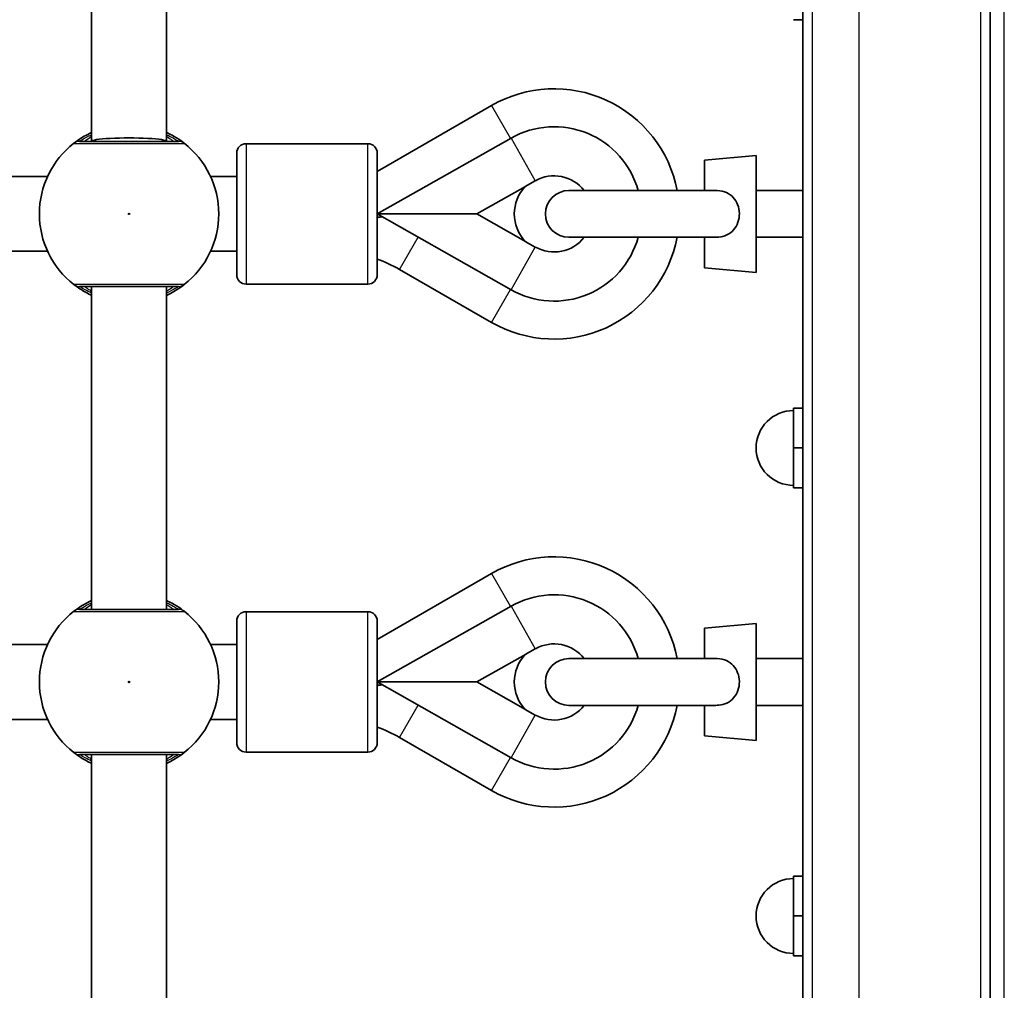
# Model space of a CAD drawing. Units: millimetres. Extents: x -10219 to 11362, y -7548 to 6007.
# Drawn here: x -968 to -757, y -314 to -107 of the extents above; entities that cross this region are included whole.
import ezdxf

# ---------------------------------------------------------------- set-up
doc = ezdxf.new("R2010")
doc.units = ezdxf.units.MM
doc.layers.add('Widoczne (ISO)', color=7, linetype='Continuous', lineweight=35)
doc.layers.add('Widoczne wąskie (ISO)', color=7, linetype='Continuous', lineweight=25)

msp = doc.modelspace()

# ---------------------------------------------------------------- linework, layer by layer
at = {"layer": 'Widoczne (ISO)'}
for p, q in [((-800.34, -722.07), (-800.34, 25.73)), ((-760.34, -29.27), (-760.34, -667.07)), ((-952.24, -132.67), (-952.24, -36.15)), ((-936.24, -132.67), (-936.24, -36.15)), ((-800.34, -106.67), (-802.34, -106.67)), ((-891.25, -139.09), (-866.83, -125.01)), ((-891.25, -148.17), (-862.67, -131.96)), ((-893.25, -133.16), (-919.25, -133.16)), ((-921.25, -161.16), (-921.25, -135.16)), ((-891.25, -135.16), (-891.25, -161.16)), ((-821.34, -136.67), (-810.34, -135.67)), ((-810.34, -135.67), (-810.34, -160.67)), ((-821.34, -136.67), (-821.34, -143.17)), ((-961.63, -140.16), (-1058.85, -140.16)), ((-921.25, -140.16), (-926.85, -140.16)), ((-869.99, -148.17), (-859.6, -142.28)), ((-859.63, -142.31), (-857.49, -141.09)), ((-818.92, -143.17), (-850.34, -143.17)), ((-800.34, -143.17), (-810.34, -143.17)), ((-869.99, -148.17), (-891.25, -148.17)), ((-862.67, -164.38), (-891.25, -148.17)), ((-891.12, -148.9), (-891.25, -148.69)), ((-859.6, -154.06), (-869.99, -148.17)), ((-850.34, -153.17), (-818.92, -153.17)), ((-821.34, -153.17), (-821.34, -159.67)), ((-800.34, -153.17), (-810.34, -153.17)), ((-857.49, -155.25), (-859.63, -154.03)), ((-961.64, -156.16), (-1058.83, -156.16)), ((-921.25, -156.16), (-926.83, -156.16)), ((-821.34, -159.67), (-810.34, -160.67)), ((-866.82, -171.34), (-886.49, -160.01)), ((-952.24, -232.67), (-952.24, -163.67)), ((-936.24, -232.67), (-936.24, -163.67)), ((-893.25, -163.16), (-919.25, -163.16)), ((-800.34, -189.67), (-802.34, -189.67)), ((-802.34, -189.67), (-802.34, -198.17)), ((-800.34, -198.17), (-802.34, -198.17)), ((-802.34, -198.17), (-802.34, -206.67)), ((-800.34, -206.67), (-802.34, -206.67)), ((-891.25, -239.09), (-866.83, -225.01)), ((-893.25, -233.16), (-919.25, -233.16)), ((-891.25, -248.17), (-862.67, -231.96)), ((-921.25, -261.16), (-921.25, -235.16)), ((-891.25, -235.16), (-891.25, -261.16)), ((-821.34, -236.67), (-810.34, -235.67)), ((-821.34, -236.67), (-821.34, -243.17)), ((-810.34, -235.67), (-810.34, -260.67)), ((-961.63, -240.16), (-1058.85, -240.16)), ((-921.25, -240.16), (-926.85, -240.16)), ((-859.63, -242.31), (-857.49, -241.09)), ((-869.99, -248.17), (-859.6, -242.28)), ((-818.92, -243.17), (-850.34, -243.17)), ((-800.34, -243.17), (-810.34, -243.17)), ((-869.99, -248.17), (-891.25, -248.17)), ((-862.67, -264.38), (-891.25, -248.17)), ((-891.12, -248.9), (-891.25, -248.69)), ((-859.6, -254.06), (-869.99, -248.17)), ((-857.49, -255.25), (-859.63, -254.03)), ((-850.34, -253.17), (-818.92, -253.17)), ((-821.34, -253.17), (-821.34, -259.67)), ((-800.34, -253.17), (-810.34, -253.17)), ((-961.64, -256.16), (-1058.83, -256.16)), ((-921.25, -256.16), (-926.83, -256.16)), ((-866.82, -271.34), (-886.49, -260.01)), ((-821.34, -259.67), (-810.34, -260.67)), ((-952.24, -332.67), (-952.24, -263.67)), ((-936.24, -332.67), (-936.24, -263.67)), ((-893.25, -263.16), (-919.25, -263.16)), ((-800.34, -289.67), (-802.34, -289.67)), ((-802.34, -289.67), (-802.34, -298.17)), ((-800.34, -298.17), (-802.34, -298.17)), ((-802.34, -298.17), (-802.34, -306.67)), ((-800.34, -306.67), (-802.34, -306.67))]:
    msp.add_line(p, q, dxfattribs=at)
for centre, radius, start, end in [((-853.47, -148.17), 26.74, 10.7781, 119.978), ((-853.47, -148.17), 18.63, 15.5642, 119.5598), ((-944.24, -148.17), 19.15, 127.9795, 232.0203), ((-944.24, -148.17), 19.15, 307.9795, 52.0203), ((-919.25, -135.16), 2, 89.9999, 179.9999), ((-893.25, -135.16), 2, 359.9999, 89.9999), ((-853.47, -148.17), 8.13, 37.9273, 119.5598), ((-853.47, -148.17), 8.5, 136.1428, 223.857), ((-850.34, -148.17), 5, 89.9999, 269.9999), ((-853.47, -148.17), 26.74, 240.0673, 349.2217), ((-853.47, -148.17), 18.63, 240.44, 344.4357), ((-853.47, -148.17), 8.13, 240.44, 322.0725), ((-900.91, -185.04), 28.88, 60.0673, 70.4611), ((-919.25, -161.16), 2, 179.9999, 269.9999), ((-893.25, -161.16), 2, 269.9999, 359.9999), ((-802.34, -198.17), 8, 89.9999, 269.9999), ((-853.47, -248.17), 26.74, 10.7781, 119.978), ((-853.47, -248.17), 18.63, 15.5642, 119.5598), ((-944.24, -248.17), 19.15, 127.9795, 232.0203), ((-944.24, -248.17), 19.15, 307.9795, 52.0203), ((-919.25, -235.16), 2, 89.9999, 179.9999), ((-893.25, -235.16), 2, 359.9999, 89.9999), ((-853.47, -248.17), 8.13, 37.9273, 119.5598), ((-853.47, -248.17), 8.5, 136.1428, 223.857), ((-850.34, -248.17), 5, 89.9999, 269.9999), ((-853.47, -248.17), 26.74, 240.0673, 349.2217), ((-853.47, -248.17), 18.63, 240.44, 344.4357), ((-853.47, -248.17), 8.13, 240.44, 322.0725), ((-900.91, -285.04), 28.88, 60.0673, 70.4611), ((-919.25, -261.16), 2, 179.9999, 269.9999), ((-893.25, -261.16), 2, 269.9999, 359.9999), ((-802.34, -298.17), 8, 89.9999, 269.9999)]:
    msp.add_arc(centre, radius, start, end, dxfattribs=at)
msp.add_ellipse((-944.24, -132.67), major_axis=(8, 0), ratio=0.092755, start_param=0, end_param=3.141593, dxfattribs=at)
for points, knots in [([(-952.24, -130.77), (-952.82, -131.04), (-953.35, -131.32), (-954.62, -132.05), (-955.22, -132.47), (-955.82, -132.92), (-955.97, -133.03), (-956.02, -133.07)], [2.6168682, 2.6168682, 2.6168682, 2.6168682, 2.8232659, 2.8232659, 3.1820177, 3.1820177, 3.4062376, 3.4062376, 3.4062376, 3.4062376]), ([(-932.45, -133.07), (-932.5, -133.04), (-932.58, -132.97), (-932.94, -132.7), (-933.29, -132.45), (-934.33, -131.77), (-935.11, -131.31), (-936.09, -130.84), (-936.17, -130.8), (-936.24, -130.77)], [0, 0, 0, 0, 0.1656807, 0.1656807, 0.4307699, 0.4307699, 0.7633722, 0.7633722, 0.7893694, 0.7893694, 0.7893694, 0.7893694]), ([(-933.69, -132.67), (-933.73, -132.67), (-933.85, -132.67), (-934.31, -132.67), (-934.77, -132.67), (-936.15, -132.67), (-937.18, -132.67), (-939.64, -132.67), (-941.09, -132.67), (-944.26, -132.67), (-945.97, -132.67), (-949.22, -132.67), (-950.73, -132.67), (-953.28, -132.67), (-954.23, -132.67), (-954.7, -132.67), (-954.76, -132.67), (-954.79, -132.67)], [0, 0, 0, 0, 0.206308, 0.206308, 0.5364, 0.5364, 0.96552, 0.96552, 1.422771, 1.422771, 1.925821, 1.925821, 2.446576, 2.446576, 3.038238, 3.038238, 3.174755, 3.174755, 3.174755, 3.174755]), ([(-818.92, -143.17), (-818.82, -143.17), (-818.73, -143.17), (-817.88, -143.21), (-817.23, -143.37), (-816.13, -143.86), (-815.64, -144.21), (-814.82, -145.09), (-814.5, -145.62), (-814.05, -146.78), (-813.93, -147.42), (-813.91, -148.72), (-814.01, -149.36), (-814.42, -150.57), (-814.73, -151.12), (-815.54, -152.05), (-816.02, -152.41), (-817.11, -152.93), (-817.7, -153.08), (-818.52, -153.16), (-818.72, -153.17), (-818.92, -153.17)], [0.2456, 0.2456, 0.2456, 0.2456, 0.273396, 0.273396, 0.503025, 0.503025, 0.738943, 0.738943, 0.973232, 0.973232, 1.214354, 1.214354, 1.4572, 1.4572, 1.699075, 1.699075, 1.934476, 1.934476, 2.167437, 2.167437, 2.242357, 2.242357, 2.242357, 2.242357]), ([(-956.02, -163.26), (-955.98, -163.3), (-955.89, -163.37), (-955.54, -163.63), (-955.19, -163.89), (-954.14, -164.57), (-953.37, -165.03), (-952.39, -165.5), (-952.31, -165.53), (-952.24, -165.57)], [0, 0, 0, 0, 0.165681, 0.165681, 0.4307707, 0.4307707, 0.7633729, 0.7633729, 0.7893694, 0.7893694, 0.7893694, 0.7893694]), ([(-954.79, -163.67), (-954.76, -163.67), (-954.71, -163.67), (-954.25, -163.67), (-953.31, -163.67), (-950.63, -163.67), (-948.93, -163.67), (-945.34, -163.67), (-943.47, -163.67), (-940.05, -163.67), (-938.48, -163.67), (-935.95, -163.67), (-934.96, -163.67), (-933.98, -163.67), (-933.76, -163.67), (-933.69, -163.67)], [0, 0, 0, 0, 0.129537, 0.129537, 0.725375, 0.725375, 1.299703, 1.299703, 1.842753, 1.842753, 2.356937, 2.356937, 2.86021, 2.86021, 3.174755, 3.174755, 3.174755, 3.174755]), ([(-936.24, -165.57), (-935.66, -165.3), (-935.13, -165.02), (-933.86, -164.29), (-933.26, -163.86), (-932.65, -163.42), (-932.51, -163.31), (-932.45, -163.26)], [2.6169954, 2.6169954, 2.6169954, 2.6169954, 2.8233931, 2.8233931, 3.1821449, 3.1821449, 3.4063648, 3.4063648, 3.4063648, 3.4063648]), ([(-952.24, -230.77), (-952.82, -231.04), (-953.35, -231.32), (-954.62, -232.05), (-955.22, -232.47), (-955.83, -232.92), (-955.97, -233.03), (-956.02, -233.07)], [2.6168682, 2.6168682, 2.6168682, 2.6168682, 2.8232659, 2.8232659, 3.1820177, 3.1820177, 3.4062376, 3.4062376, 3.4062376, 3.4062376]), ([(-932.46, -233.07), (-932.5, -233.04), (-932.59, -232.97), (-932.94, -232.7), (-933.29, -232.45), (-934.33, -231.77), (-935.11, -231.31), (-936.09, -230.84), (-936.17, -230.8), (-936.24, -230.77)], [0, 0, 0, 0, 0.1656807, 0.1656807, 0.4307699, 0.4307699, 0.7633722, 0.7633722, 0.7893694, 0.7893694, 0.7893694, 0.7893694]), ([(-933.69, -232.67), (-933.73, -232.67), (-933.85, -232.67), (-934.31, -232.67), (-934.77, -232.67), (-936.15, -232.67), (-937.18, -232.67), (-939.64, -232.67), (-941.09, -232.67), (-944.26, -232.67), (-945.97, -232.67), (-949.22, -232.67), (-950.73, -232.67), (-953.28, -232.67), (-954.23, -232.67), (-954.7, -232.67), (-954.76, -232.67), (-954.79, -232.67)], [0, 0, 0, 0, 0.206308, 0.206308, 0.5364, 0.5364, 0.96552, 0.96552, 1.422771, 1.422771, 1.925821, 1.925821, 2.446576, 2.446576, 3.038238, 3.038238, 3.174755, 3.174755, 3.174755, 3.174755]), ([(-818.92, -243.17), (-818.82, -243.17), (-818.73, -243.17), (-817.88, -243.21), (-817.23, -243.37), (-816.13, -243.86), (-815.64, -244.21), (-814.82, -245.09), (-814.5, -245.62), (-814.05, -246.78), (-813.93, -247.42), (-813.91, -248.72), (-814.01, -249.36), (-814.42, -250.57), (-814.73, -251.12), (-815.54, -252.05), (-816.02, -252.41), (-817.11, -252.93), (-817.7, -253.08), (-818.52, -253.16), (-818.72, -253.17), (-818.92, -253.17)], [0.2456, 0.2456, 0.2456, 0.2456, 0.273396, 0.273396, 0.503025, 0.503025, 0.738943, 0.738943, 0.973232, 0.973232, 1.214354, 1.214354, 1.4572, 1.4572, 1.699075, 1.699075, 1.934476, 1.934476, 2.167437, 2.167437, 2.242357, 2.242357, 2.242357, 2.242357]), ([(-956.02, -263.26), (-955.98, -263.3), (-955.89, -263.37), (-955.54, -263.63), (-955.19, -263.89), (-954.15, -264.57), (-953.37, -265.03), (-952.39, -265.5), (-952.31, -265.53), (-952.24, -265.57)], [0, 0, 0, 0, 0.165681, 0.165681, 0.4307707, 0.4307707, 0.7633729, 0.7633729, 0.7893694, 0.7893694, 0.7893694, 0.7893694]), ([(-954.79, -263.67), (-954.76, -263.67), (-954.71, -263.67), (-954.25, -263.67), (-953.31, -263.67), (-950.63, -263.67), (-948.93, -263.67), (-945.34, -263.67), (-943.47, -263.67), (-940.05, -263.67), (-938.48, -263.67), (-935.95, -263.67), (-934.96, -263.67), (-933.98, -263.67), (-933.76, -263.67), (-933.69, -263.67)], [0, 0, 0, 0, 0.129537, 0.129537, 0.725375, 0.725375, 1.299703, 1.299703, 1.842753, 1.842753, 2.356937, 2.356937, 2.86021, 2.86021, 3.174755, 3.174755, 3.174755, 3.174755]), ([(-936.24, -265.57), (-935.66, -265.3), (-935.13, -265.02), (-933.86, -264.29), (-933.26, -263.86), (-932.65, -263.42), (-932.51, -263.31), (-932.46, -263.26)], [2.6169954, 2.6169954, 2.6169954, 2.6169954, 2.8233931, 2.8233931, 3.1821449, 3.1821449, 3.4063648, 3.4063648, 3.4063648, 3.4063648])]:
    msp.add_open_spline(points, degree=3, knots=knots, dxfattribs=at)
for points in [[(-890.17, -148.78), (-890.49, -148.82), (-890.81, -148.86), (-891.12, -148.9)], [(-890.17, -248.78), (-890.49, -248.82), (-890.81, -248.86), (-891.12, -248.9)]]:
    msp.add_open_spline(points, degree=3, dxfattribs=at)
at = {"layer": 'Widoczne wąskie (ISO)'}
for p, q in [((-798.34, 25.73), (-798.34, -722.07)), ((-788.34, -722.07), (-788.34, 25.73)), ((-762.34, -722.07), (-762.34, 25.73)), ((-762.34, -722.07), (-762.34, 25.73)), ((-757.34, -667.07), (-757.34, -29.27)), ((-866.83, -125.01), (-862.79, -132.03)), ((-862.67, -131.96), (-857.49, -141.09)), ((-919.25, -133.16), (-919.25, -163.16)), ((-893.25, -163.16), (-893.25, -133.16)), ((-886.49, -160.01), (-882.53, -153.12)), ((-862.67, -164.38), (-857.49, -155.25)), ((-866.82, -171.34), (-862.77, -164.32)), ((-866.83, -225.01), (-862.79, -232.03)), ((-919.25, -233.16), (-919.25, -263.16)), ((-893.25, -263.16), (-893.25, -233.16)), ((-862.67, -231.96), (-857.49, -241.09)), ((-886.49, -260.01), (-882.53, -253.12)), ((-862.67, -264.38), (-857.49, -255.25)), ((-866.82, -271.34), (-862.77, -264.32))]:
    msp.add_line(p, q, dxfattribs=at)
for centre in [(-944.24, -148.17), (-944.24, -248.17)]:
    msp.add_circle(centre, 0.15, dxfattribs=at)
for centre, major_axis, ratio, start_param, end_param in [((-954.79, -134.65), (-1.23, 1.58), 0.996464, 5.618598, 6.283185), ((-954.79, -134.67), (0, 2), 0.997769, 0, 0.664596), ((-933.69, -134.65), (1.23, 1.58), 0.996464, 0, 0.664588), ((-933.69, -134.67), (0, 2), 0.997769, 5.61859, 6.283185), ((-954.79, -161.67), (0, -2), 0.997769, 5.61859, 6.283185), ((-954.79, -161.69), (-1.23, -1.58), 0.996464, 0, 0.664588), ((-933.69, -161.67), (0, -2), 0.997769, 0, 0.664596), ((-933.69, -161.69), (1.23, -1.58), 0.996464, 5.618598, 6.283185), ((-954.79, -234.65), (-1.23, 1.58), 0.996464, 5.618598, 6.283185), ((-954.79, -234.67), (0, 2), 0.997769, 0, 0.664596), ((-933.69, -234.65), (1.23, 1.58), 0.996464, 0, 0.664588), ((-933.69, -234.67), (0, 2), 0.997769, 5.61859, 6.283185), ((-954.79, -261.67), (0, -2), 0.997769, 5.61859, 6.283185), ((-954.79, -261.69), (-1.23, -1.58), 0.996464, 0, 0.664588), ((-933.69, -261.67), (0, -2), 0.997769, 0, 0.664596), ((-933.69, -261.69), (1.23, -1.58), 0.996464, 5.618598, 6.283185)]:
    msp.add_ellipse(centre, major_axis=major_axis, ratio=ratio, start_param=start_param, end_param=end_param, dxfattribs=at)
for points, knots in [([(-954.79, -132.65), (-954.74, -132.62), (-954.61, -132.53), (-954.07, -132.2), (-953.53, -131.87), (-952.63, -131.43), (-952.44, -131.34), (-952.24, -131.25)], [-3.4062376, -3.4062376, -3.4062376, -3.4062376, -3.1820177, -3.1820177, -2.8232659, -2.8232659, -2.7334197, -2.7334197, -2.7334197, -2.7334197]), ([(-952.24, -131.66), (-952.3, -131.7), (-952.37, -131.74), (-953.11, -132.23), (-953.56, -132.55), (-953.73, -132.66), (-953.74, -132.67), (-953.74, -132.67)], [5.7181595, 5.7181595, 5.7181595, 5.7181595, 5.7561789, 5.7561789, 6.1839076, 6.1839076, 6.2734229, 6.2734229, 6.2734229, 6.2734229]), ([(-936.24, -131.25), (-935.7, -131.49), (-935.23, -131.73), (-934.43, -132.18), (-934.12, -132.37), (-933.8, -132.58), (-933.72, -132.63), (-933.69, -132.65)], [-0.672818, -0.672818, -0.672818, -0.672818, -0.4307699, -0.4307699, -0.1656807, -0.1656807, 0, 0, 0, 0]), ([(-934.74, -132.67), (-934.74, -132.67), (-934.78, -132.64), (-934.97, -132.51), (-935.18, -132.36), (-935.69, -132.02), (-935.95, -131.85), (-936.24, -131.66)], [6.2734229, 6.2734229, 6.2734229, 6.2734229, 6.4200186, 6.4200186, 6.6545718, 6.6545718, 6.8286863, 6.8286863, 6.8286863, 6.8286863]), ([(-956.02, -133.07), (-956.03, -133.08), (-956.04, -133.09), (-956.04, -133.09), (-956.03, -133.1), (-956.02, -133.1)], [-0.07008301, -0.07008301, -0.07008301, -0.07008301, -0.03504151, -0.03504151, 0, 0, 0, 0]), ([(-956.02, -133.1), (-955.99, -133.1), (-955.92, -133.1), (-955.39, -133.1), (-954.34, -133.1), (-951.48, -133.1), (-949.8, -133.1), (-946.18, -133.1), (-944.26, -133.1), (-940.73, -133.1), (-939.1, -133.1), (-936.36, -133.1), (-935.21, -133.1), (-933.66, -133.1), (-933.15, -133.1), (-932.63, -133.1), (-932.51, -133.1), (-932.46, -133.1)], [-3.174755, -3.174755, -3.174755, -3.174755, -3.038238, -3.038238, -2.446576, -2.446576, -1.925821, -1.925821, -1.422771, -1.422771, -0.96552, -0.96552, -0.5364, -0.5364, -0.206308, -0.206308, 0, 0, 0, 0]), ([(-954.79, -132.67), (-954.8, -132.67), (-954.81, -132.67), (-954.81, -132.66), (-954.8, -132.66), (-954.79, -132.65)], [0, 0, 0, 0, 0.03504151, 0.03504151, 0.07008301, 0.07008301, 0.07008301, 0.07008301]), ([(-933.69, -132.65), (-933.68, -132.66), (-933.67, -132.66), (-933.67, -132.67), (-933.68, -132.67), (-933.69, -132.67)], [0, 0, 0, 0, 0.03504151, 0.03504151, 0.07008301, 0.07008301, 0.07008301, 0.07008301]), ([(-932.46, -133.1), (-932.45, -133.1), (-932.44, -133.09), (-932.44, -133.09), (-932.45, -133.08), (-932.45, -133.07)], [-0.07008301, -0.07008301, -0.07008301, -0.07008301, -0.03504151, -0.03504151, 0, 0, 0, 0]), ([(-956.02, -163.24), (-956.03, -163.24), (-956.04, -163.25), (-956.04, -163.25), (-956.03, -163.26), (-956.02, -163.26)], [-0.07008301, -0.07008301, -0.07008301, -0.07008301, -0.03504151, -0.03504151, 0, 0, 0, 0]), ([(-932.46, -163.24), (-932.53, -163.24), (-932.79, -163.24), (-933.88, -163.24), (-934.98, -163.24), (-937.81, -163.24), (-939.56, -163.24), (-943.38, -163.24), (-945.46, -163.24), (-949.47, -163.24), (-951.37, -163.24), (-954.36, -163.24), (-955.42, -163.24), (-955.93, -163.24), (-955.99, -163.24), (-956.02, -163.24)], [-3.174755, -3.174755, -3.174755, -3.174755, -2.86021, -2.86021, -2.356937, -2.356937, -1.842753, -1.842753, -1.299703, -1.299703, -0.725375, -0.725375, -0.129537, -0.129537, 0, 0, 0, 0]), ([(-954.79, -163.68), (-954.8, -163.68), (-954.81, -163.68), (-954.81, -163.67), (-954.8, -163.67), (-954.79, -163.67)], [0, 0, 0, 0, 0.03504151, 0.03504151, 0.07008301, 0.07008301, 0.07008301, 0.07008301]), ([(-952.24, -165.09), (-952.78, -164.85), (-953.25, -164.6), (-954.05, -164.16), (-954.36, -163.97), (-954.68, -163.76), (-954.76, -163.71), (-954.79, -163.68)], [-0.672818, -0.672818, -0.672818, -0.672818, -0.4307707, -0.4307707, -0.165681, -0.165681, 0, 0, 0, 0]), ([(-953.74, -163.67), (-953.74, -163.67), (-953.7, -163.7), (-953.51, -163.83), (-953.3, -163.98), (-952.79, -164.32), (-952.53, -164.49), (-952.24, -164.68)], [12.5468793, 12.5468793, 12.5468793, 12.5468793, 12.6933797, 12.6933797, 12.9277802, 12.9277802, 13.1021428, 13.1021428, 13.1021428, 13.1021428]), ([(-936.24, -164.68), (-935.99, -164.52), (-935.77, -164.37), (-935.04, -163.88), (-934.74, -163.67), (-934.74, -163.67)], [5.7181762, 5.7181762, 5.7181762, 5.7181762, 5.8665698, 5.8665698, 6.2734397, 6.2734397, 6.2734397, 6.2734397]), ([(-933.69, -163.68), (-933.74, -163.72), (-933.86, -163.8), (-934.41, -164.14), (-934.94, -164.47), (-935.85, -164.91), (-936.04, -165), (-936.24, -165.09)], [-3.4063648, -3.4063648, -3.4063648, -3.4063648, -3.1821449, -3.1821449, -2.8233931, -2.8233931, -2.7335468, -2.7335468, -2.7335468, -2.7335468]), ([(-933.69, -163.67), (-933.68, -163.67), (-933.67, -163.67), (-933.67, -163.68), (-933.68, -163.68), (-933.69, -163.68)], [0, 0, 0, 0, 0.03504151, 0.03504151, 0.07008301, 0.07008301, 0.07008301, 0.07008301]), ([(-932.45, -163.26), (-932.45, -163.26), (-932.44, -163.25), (-932.44, -163.25), (-932.45, -163.24), (-932.46, -163.24)], [-0.07008301, -0.07008301, -0.07008301, -0.07008301, -0.03504151, -0.03504151, 0, 0, 0, 0]), ([(-954.79, -232.65), (-954.74, -232.62), (-954.62, -232.53), (-954.07, -232.2), (-953.53, -231.87), (-952.63, -231.43), (-952.44, -231.34), (-952.24, -231.25)], [-3.4062376, -3.4062376, -3.4062376, -3.4062376, -3.1820177, -3.1820177, -2.8232659, -2.8232659, -2.7334197, -2.7334197, -2.7334197, -2.7334197]), ([(-936.24, -231.25), (-935.7, -231.49), (-935.23, -231.73), (-934.43, -232.18), (-934.12, -232.37), (-933.8, -232.58), (-933.72, -232.63), (-933.69, -232.65)], [-0.672818, -0.672818, -0.672818, -0.672818, -0.4307699, -0.4307699, -0.1656807, -0.1656807, 0, 0, 0, 0]), ([(-956.02, -233.07), (-956.03, -233.08), (-956.04, -233.09), (-956.04, -233.09), (-956.03, -233.1), (-956.02, -233.1)], [-0.07008301, -0.07008301, -0.07008301, -0.07008301, -0.03504151, -0.03504151, 0, 0, 0, 0]), ([(-956.02, -233.1), (-955.99, -233.1), (-955.92, -233.1), (-955.39, -233.1), (-954.34, -233.1), (-951.48, -233.1), (-949.8, -233.1), (-946.18, -233.1), (-944.26, -233.1), (-940.73, -233.1), (-939.1, -233.1), (-936.36, -233.1), (-935.21, -233.1), (-933.66, -233.1), (-933.15, -233.1), (-932.63, -233.1), (-932.51, -233.1), (-932.46, -233.1)], [-3.174755, -3.174755, -3.174755, -3.174755, -3.038238, -3.038238, -2.446576, -2.446576, -1.925821, -1.925821, -1.422771, -1.422771, -0.96552, -0.96552, -0.5364, -0.5364, -0.206308, -0.206308, 0, 0, 0, 0]), ([(-954.79, -232.67), (-954.8, -232.67), (-954.81, -232.67), (-954.81, -232.66), (-954.8, -232.66), (-954.79, -232.65)], [0, 0, 0, 0, 0.03504151, 0.03504151, 0.07008301, 0.07008301, 0.07008301, 0.07008301]), ([(-952.24, -231.66), (-952.3, -231.7), (-952.37, -231.74), (-953.11, -232.23), (-953.56, -232.55), (-953.73, -232.66), (-953.74, -232.67), (-953.74, -232.67)], [5.7181595, 5.7181595, 5.7181595, 5.7181595, 5.7561789, 5.7561789, 6.1839076, 6.1839076, 6.2734229, 6.2734229, 6.2734229, 6.2734229]), ([(-934.74, -232.67), (-934.74, -232.67), (-934.78, -232.64), (-934.97, -232.51), (-935.18, -232.36), (-935.69, -232.02), (-935.95, -231.85), (-936.24, -231.66)], [6.2734229, 6.2734229, 6.2734229, 6.2734229, 6.4200186, 6.4200186, 6.6545718, 6.6545718, 6.8286863, 6.8286863, 6.8286863, 6.8286863]), ([(-933.69, -232.65), (-933.68, -232.66), (-933.67, -232.66), (-933.67, -232.67), (-933.68, -232.67), (-933.69, -232.67)], [0, 0, 0, 0, 0.03504151, 0.03504151, 0.07008301, 0.07008301, 0.07008301, 0.07008301]), ([(-932.46, -233.1), (-932.45, -233.1), (-932.44, -233.09), (-932.44, -233.09), (-932.45, -233.08), (-932.46, -233.07)], [-0.07008301, -0.07008301, -0.07008301, -0.07008301, -0.03504151, -0.03504151, 0, 0, 0, 0]), ([(-956.02, -263.24), (-956.03, -263.24), (-956.04, -263.25), (-956.04, -263.25), (-956.03, -263.26), (-956.02, -263.26)], [-0.07008301, -0.07008301, -0.07008301, -0.07008301, -0.03504151, -0.03504151, 0, 0, 0, 0]), ([(-932.46, -263.24), (-932.53, -263.24), (-932.79, -263.24), (-933.88, -263.24), (-934.98, -263.24), (-937.81, -263.24), (-939.56, -263.24), (-943.38, -263.24), (-945.46, -263.24), (-949.47, -263.24), (-951.37, -263.24), (-954.36, -263.24), (-955.42, -263.24), (-955.93, -263.24), (-955.99, -263.24), (-956.02, -263.24)], [-3.174755, -3.174755, -3.174755, -3.174755, -2.86021, -2.86021, -2.356937, -2.356937, -1.842753, -1.842753, -1.299703, -1.299703, -0.725375, -0.725375, -0.129537, -0.129537, 0, 0, 0, 0]), ([(-954.79, -263.68), (-954.8, -263.68), (-954.81, -263.68), (-954.81, -263.67), (-954.8, -263.67), (-954.79, -263.67)], [0, 0, 0, 0, 0.03504151, 0.03504151, 0.07008301, 0.07008301, 0.07008301, 0.07008301]), ([(-952.24, -265.09), (-952.78, -264.85), (-953.25, -264.6), (-954.05, -264.16), (-954.36, -263.97), (-954.68, -263.76), (-954.76, -263.71), (-954.79, -263.68)], [-0.672818, -0.672818, -0.672818, -0.672818, -0.4307707, -0.4307707, -0.165681, -0.165681, 0, 0, 0, 0]), ([(-953.74, -263.67), (-953.74, -263.67), (-953.7, -263.7), (-953.51, -263.83), (-953.3, -263.98), (-952.79, -264.32), (-952.53, -264.49), (-952.24, -264.68)], [12.5468793, 12.5468793, 12.5468793, 12.5468793, 12.6933797, 12.6933797, 12.9277802, 12.9277802, 13.1021428, 13.1021428, 13.1021428, 13.1021428]), ([(-936.24, -264.68), (-935.99, -264.52), (-935.77, -264.37), (-935.04, -263.88), (-934.74, -263.67), (-934.74, -263.67)], [5.7181762, 5.7181762, 5.7181762, 5.7181762, 5.8665698, 5.8665698, 6.2734397, 6.2734397, 6.2734397, 6.2734397]), ([(-933.69, -263.68), (-933.74, -263.72), (-933.86, -263.8), (-934.41, -264.14), (-934.94, -264.47), (-935.85, -264.91), (-936.04, -265), (-936.24, -265.09)], [-3.4063648, -3.4063648, -3.4063648, -3.4063648, -3.1821449, -3.1821449, -2.8233931, -2.8233931, -2.7335468, -2.7335468, -2.7335468, -2.7335468]), ([(-933.69, -263.67), (-933.68, -263.67), (-933.67, -263.67), (-933.67, -263.68), (-933.68, -263.68), (-933.69, -263.68)], [0, 0, 0, 0, 0.03504151, 0.03504151, 0.07008301, 0.07008301, 0.07008301, 0.07008301]), ([(-932.46, -263.26), (-932.45, -263.26), (-932.44, -263.25), (-932.44, -263.25), (-932.45, -263.24), (-932.46, -263.24)], [-0.07008301, -0.07008301, -0.07008301, -0.07008301, -0.03504151, -0.03504151, 0, 0, 0, 0])]:
    msp.add_open_spline(points, degree=3, knots=knots, dxfattribs=at)

doc.saveas('drawing.dxf')
